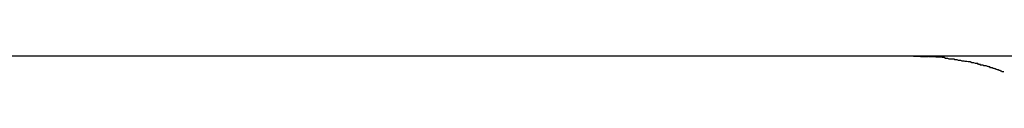
# Model space of a CAD drawing. Extents: x -32.2 to 32.2, y -25.1 to 25.1.
# Drawn here: x -27.4 to -27, y 6.6 to 6.6 of the extents above; entities that cross this region are included whole.
import ezdxf

# ---------------------------------------------------------------- set-up
doc = ezdxf.new("R2010")
doc.units = 0
doc.layers.get('0').update_dxf_attribs({"linetype": 'CONTINUOUS'})

msp = doc.modelspace()

# ---------------------------------------------------------------- linework, layer by layer
at = {"color": 0}
for points in [[(-27.0493, 6.5819), (-27.709, 6.5819)], [(-26.6041, 6.5819), (-26.6302, 6.5819), (-26.6558, 6.5819), (-26.681, 6.5819), (-26.7057, 6.5819), (-26.7299, 6.5819), (-26.7537, 6.5819), (-26.777, 6.5819), (-26.7998, 6.5819), (-26.8221, 6.5819), (-26.8439, 6.5819), (-26.8652, 6.5819), (-26.8858, 6.5819), (-26.9062, 6.5819), (-26.9264, 6.5819), (-26.9452, 6.5819), (-26.9618, 6.5819), (-26.982, 6.5819), (-27.0115, 6.5819), (-27.0493, 6.5819)], [(-27.0493, 6.5819), (-27.0435, 6.5817)], [(-27.038, 6.5815), (-27.038, 6.5815), (-27.0382, 6.5815), (-27.0385, 6.5815), (-27.0388, 6.5815), (-27.0391, 6.5815), (-27.0394, 6.5815), (-27.0397, 6.5815), (-27.04, 6.5815), (-27.0405, 6.5817), (-27.0408, 6.5817), (-27.0411, 6.5817), (-27.0414, 6.5817), (-27.042, 6.5817), (-27.0423, 6.5817), (-27.0426, 6.5817), (-27.0429, 6.5817), (-27.0435, 6.5819)], [(-27.038, 6.5815), (-27.038, 6.5815), (-27.0382, 6.5815), (-27.0385, 6.5815), (-27.0388, 6.5815), (-27.0391, 6.5815), (-27.0394, 6.5815), (-27.0397, 6.5815), (-27.04, 6.5815), (-27.0405, 6.5817), (-27.0408, 6.5817), (-27.0411, 6.5817), (-27.0414, 6.5817), (-27.042, 6.5817), (-27.0423, 6.5817), (-27.0426, 6.5817), (-27.0429, 6.5817), (-27.0435, 6.5819)], [(-27.0322, 6.5806), (-27.0322, 6.5806), (-27.0324, 6.5806), (-27.0327, 6.5806), (-27.033, 6.5806), (-27.0334, 6.5807), (-27.0337, 6.5807), (-27.0341, 6.5807), (-27.0344, 6.5807), (-27.035, 6.581), (-27.0353, 6.581), (-27.0356, 6.581), (-27.0359, 6.581), (-27.0365, 6.5813), (-27.0368, 6.5813), (-27.0371, 6.5813), (-27.0374, 6.5813), (-27.0379, 6.5815)], [(-27.0322, 6.5806), (-27.0322, 6.5806), (-27.0324, 6.5806), (-27.0327, 6.5806), (-27.033, 6.5806), (-27.0334, 6.5807), (-27.0337, 6.5807), (-27.0341, 6.5807), (-27.0344, 6.5807), (-27.035, 6.581), (-27.0353, 6.581), (-27.0356, 6.581), (-27.0359, 6.581), (-27.0365, 6.5813), (-27.0368, 6.5813), (-27.0371, 6.5813), (-27.0374, 6.5813), (-27.0379, 6.5815)], [(-27.027, 6.5797), (-27.027, 6.5797), (-27.0272, 6.5797), (-27.0275, 6.5797), (-27.0278, 6.5797), (-27.0281, 6.5798), (-27.0284, 6.5798), (-27.0287, 6.5798), (-27.029, 6.5798), (-27.0296, 6.5801), (-27.0299, 6.5801), (-27.0302, 6.5801), (-27.0305, 6.5801), (-27.0311, 6.5804), (-27.0314, 6.5804), (-27.0317, 6.5804), (-27.032, 6.5804), (-27.0324, 6.5806)], [(-27.027, 6.5797), (-27.027, 6.5797), (-27.0272, 6.5797), (-27.0275, 6.5797), (-27.0278, 6.5797), (-27.0281, 6.5798), (-27.0284, 6.5798), (-27.0287, 6.5798), (-27.029, 6.5798), (-27.0296, 6.5801), (-27.0299, 6.5801), (-27.0302, 6.5801), (-27.0305, 6.5801), (-27.0311, 6.5804), (-27.0314, 6.5804), (-27.0317, 6.5804), (-27.032, 6.5804), (-27.0324, 6.5806)], [(-27.0214, 6.5785), (-27.0214, 6.5785), (-27.0216, 6.5785), (-27.0219, 6.5785), (-27.0222, 6.5785), (-27.0225, 6.5788), (-27.0228, 6.5788), (-27.0232, 6.5789), (-27.0235, 6.5789), (-27.0241, 6.5792), (-27.0244, 6.5792), (-27.0247, 6.5792), (-27.025, 6.5792), (-27.0256, 6.5795), (-27.0259, 6.5795), (-27.0262, 6.5795), (-27.0265, 6.5795), (-27.027, 6.5797)], [(-27.0214, 6.5785), (-27.0214, 6.5785), (-27.0216, 6.5785), (-27.0219, 6.5785), (-27.0222, 6.5785), (-27.0225, 6.5788), (-27.0228, 6.5788), (-27.0232, 6.5789), (-27.0235, 6.5789), (-27.0241, 6.5792), (-27.0244, 6.5792), (-27.0247, 6.5792), (-27.025, 6.5792), (-27.0256, 6.5795), (-27.0259, 6.5795), (-27.0262, 6.5795), (-27.0265, 6.5795), (-27.027, 6.5797)], [(-27.0164, 6.5771), (-27.0164, 6.5771), (-27.0166, 6.5771), (-27.0169, 6.5771), (-27.0172, 6.5771), (-27.0175, 6.5774), (-27.0178, 6.5774), (-27.0181, 6.5776), (-27.0184, 6.5776), (-27.019, 6.5779), (-27.0193, 6.5779), (-27.0196, 6.5779), (-27.0199, 6.5779), (-27.0204, 6.5782), (-27.0207, 6.5782), (-27.021, 6.5782), (-27.0213, 6.5782), (-27.0216, 6.5784)], [(-27.0164, 6.5771), (-27.0164, 6.5771), (-27.0166, 6.5771), (-27.0169, 6.5771), (-27.0172, 6.5771), (-27.0175, 6.5774), (-27.0178, 6.5774), (-27.0181, 6.5776), (-27.0184, 6.5776), (-27.019, 6.5779), (-27.0193, 6.5779), (-27.0196, 6.5779), (-27.0199, 6.5779), (-27.0204, 6.5782), (-27.0207, 6.5782), (-27.021, 6.5782), (-27.0213, 6.5782), (-27.0216, 6.5784)], [(-27.0116, 6.5754), (-27.0116, 6.5754), (-27.0117, 6.5754), (-27.012, 6.5754), (-27.0123, 6.5754), (-27.0126, 6.5757), (-27.0129, 6.5757), (-27.0132, 6.5759), (-27.0135, 6.5759), (-27.0139, 6.5762), (-27.0142, 6.5762), (-27.0145, 6.5763), (-27.0148, 6.5763), (-27.0151, 6.5766), (-27.0154, 6.5766), (-27.0157, 6.5768), (-27.016, 6.5768), (-27.0164, 6.5771)], [(-27.0116, 6.5754), (-27.0116, 6.5754), (-27.0117, 6.5754), (-27.012, 6.5754), (-27.0123, 6.5754), (-27.0126, 6.5757), (-27.0129, 6.5757), (-27.0132, 6.5759), (-27.0135, 6.5759), (-27.0139, 6.5762), (-27.0142, 6.5762), (-27.0145, 6.5763), (-27.0148, 6.5763), (-27.0151, 6.5766), (-27.0154, 6.5766), (-27.0157, 6.5768), (-27.016, 6.5768), (-27.0164, 6.5771)]]:
    msp.add_lwpolyline(points, dxfattribs=at)

doc.saveas('drawing.dxf')
